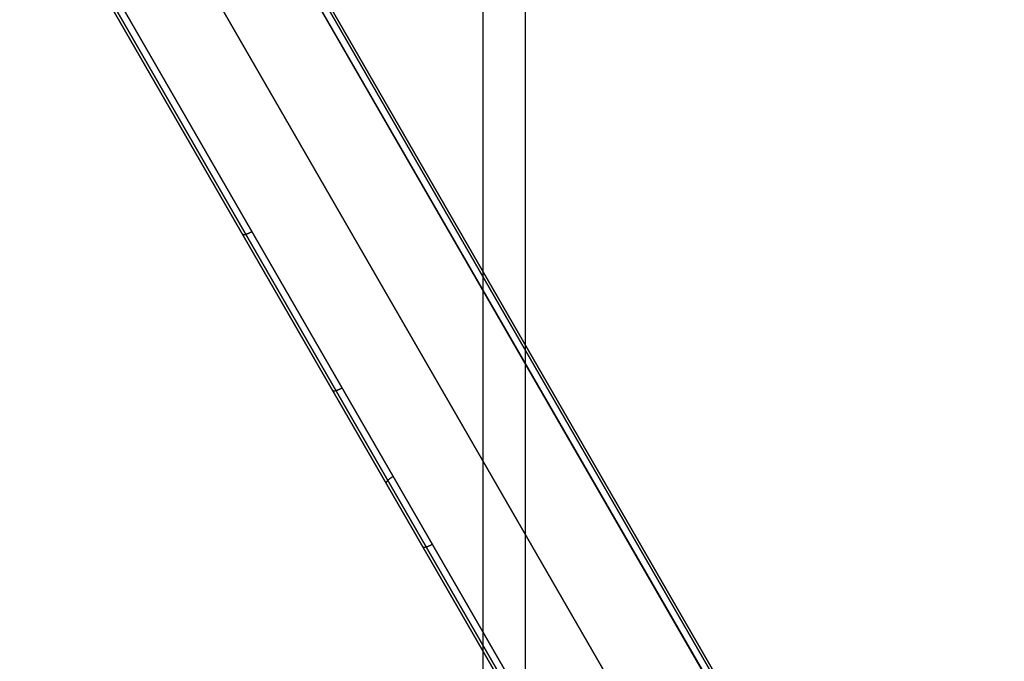
# Model space of a CAD drawing. Units: millimetres. Extents: x -5104 to -4304, y 3433 to 4185.
# Drawn here: x -5031 to -4979, y 4083 to 4117 of the extents above; entities that cross this region are included whole.
import ezdxf

# ---------------------------------------------------------------- set-up
doc = ezdxf.new("R2010")
doc.units = ezdxf.units.MM
doc.header["$MEASUREMENT"] = 0
doc.layers.add('ROUNDED', color=7, linetype='Continuous')
doc.layers.add('SIDE_CUSION', color=7, linetype='Continuous')

msp = doc.modelspace()

# ---------------------------------------------------------------- linework, layer by layer
at = {"layer": 'ROUNDED'}
for p, q in [((-4868.793, 3863.8, 1046.855), (-5022.755, 4130.471, 946.76)), ((-4868.464, 3863.937, 1046.716), (-5022.425, 4130.606, 946.622)), ((-4868.282, 3863.916, 1046.38), (-5022.24, 4130.579, 946.288)), ((-4872.69, 3861.55, 1046.855), (-5026.541, 4128.028, 946.835)), ((-5020.375, 4126.349, 919.595), (-4928.664, 3967.5, 974.291)), ((-5020.08, 4126.544, 919.741), (-4928.378, 3967.712, 974.432)), ((-5019.979, 4126.662, 920.095), (-4928.3, 3967.869, 974.771)), ((-5030.84, 4125.766, 946.616), (-4876.871, 3859.084, 1046.716)), ((-5030.558, 4125.985, 946.755), (-4876.587, 3859.3, 1046.855)), ((-5030.908, 4125.592, 946.283), (-4876.943, 3858.916, 1046.38)), ((-5024.273, 4124.099, 919.595), (-4948.154, 3992.257, 964.966)), ((-4935.947, 3961.114, 975.349), (-5028.639, 4121.662, 920.095)), ((-4935.772, 3961.104, 975.009), (-5028.487, 4121.69, 919.741)), ((-4935.446, 3961.246, 974.868), (-5028.17, 4121.849, 919.595)), ((-5019.16, 4105.243, 925.745), (-5019.157, 4105.239, 925.729)), ((-5019.157, 4105.239, 925.729), (-5019.154, 4105.235, 925.712)), ((-5019.154, 4105.235, 925.712), (-5019.15, 4105.231, 925.696)), ((-5019.15, 4105.231, 925.696), (-5019.146, 4105.228, 925.68)), ((-5019.146, 4105.228, 925.68), (-5019.141, 4105.225, 925.664)), ((-5019.141, 4105.225, 925.664), (-5019.136, 4105.223, 925.647)), ((-5019.136, 4105.223, 925.647), (-5019.13, 4105.221, 925.632)), ((-5019.13, 4105.221, 925.632), (-5019.124, 4105.219, 925.616)), ((-5019.124, 4105.219, 925.616), (-5019.118, 4105.217, 925.6)), ((-5019.118, 4105.217, 925.6), (-5019.111, 4105.216, 925.585)), ((-5019.111, 4105.216, 925.585), (-5019.103, 4105.215, 925.569)), ((-5019.103, 4105.215, 925.569), (-5019.095, 4105.214, 925.554)), ((-5019.095, 4105.214, 925.554), (-5019.087, 4105.214, 925.539)), ((-5019.087, 4105.214, 925.539), (-5019.078, 4105.214, 925.525)), ((-5019.078, 4105.214, 925.525), (-5019.069, 4105.214, 925.51)), ((-5019.069, 4105.214, 925.51), (-5019.06, 4105.215, 925.496)), ((-5019.06, 4105.215, 925.496), (-5019.05, 4105.216, 925.482)), ((-5019.05, 4105.216, 925.482), (-5019.039, 4105.217, 925.469)), ((-5019.039, 4105.217, 925.469), (-5019.029, 4105.219, 925.455)), ((-5019.029, 4105.219, 925.455), (-5019.017, 4105.221, 925.443)), ((-5019.017, 4105.221, 925.443), (-5019.006, 4105.223, 925.43)), ((-5019.006, 4105.223, 925.43), (-5018.994, 4105.226, 925.418)), ((-5018.994, 4105.226, 925.418), (-5018.982, 4105.229, 925.406)), ((-5018.982, 4105.229, 925.406), (-5018.97, 4105.232, 925.395)), ((-5018.97, 4105.232, 925.395), (-5018.957, 4105.235, 925.384)), ((-5018.957, 4105.235, 925.384), (-5018.945, 4105.239, 925.373)), ((-5018.945, 4105.239, 925.373), (-5018.931, 4105.243, 925.363)), ((-5018.931, 4105.243, 925.363), (-5018.918, 4105.248, 925.354)), ((-5018.918, 4105.248, 925.354), (-5018.904, 4105.252, 925.344)), ((-5018.904, 4105.252, 925.344), (-5018.891, 4105.257, 925.336)), ((-5018.891, 4105.257, 925.336), (-5018.877, 4105.262, 925.327)), ((-5018.877, 4105.262, 925.327), (-5018.862, 4105.268, 925.32)), ((-5018.862, 4105.268, 925.32), (-5018.848, 4105.274, 925.312)), ((-5018.848, 4105.274, 925.312), (-5018.834, 4105.28, 925.305)), ((-5018.834, 4105.28, 925.305), (-5018.819, 4105.286, 925.299)), ((-5018.819, 4105.286, 925.299), (-5018.804, 4105.293, 925.293)), ((-5018.804, 4105.293, 925.293), (-5018.79, 4105.299, 925.288)), ((-5018.79, 4105.299, 925.288), (-5018.775, 4105.306, 925.284)), ((-5018.775, 4105.306, 925.284), (-5018.76, 4105.313, 925.279)), ((-5018.76, 4105.313, 925.279), (-5018.745, 4105.321, 925.276)), ((-5018.745, 4105.321, 925.276), (-5018.73, 4105.328, 925.273)), ((-5018.73, 4105.328, 925.273), (-5018.715, 4105.336, 925.27)), ((-5018.715, 4105.336, 925.27), (-5018.7, 4105.344, 925.268)), ((-5018.7, 4105.344, 925.268), (-5018.685, 4105.352, 925.267)), ((-5018.685, 4105.352, 925.267), (-5018.67, 4105.361, 925.266)), ((-5018.67, 4105.361, 925.266), (-5018.655, 4105.369, 925.266)), ((-5014.003, 4097.074, 928.115), (-5013.988, 4097.081, 928.111)), ((-5013.988, 4097.081, 928.111), (-5013.973, 4097.089, 928.108)), ((-5013.973, 4097.089, 928.108), (-5013.958, 4097.096, 928.106)), ((-5013.958, 4097.096, 928.106), (-5013.943, 4097.104, 928.104)), ((-5013.943, 4097.104, 928.104), (-5013.928, 4097.113, 928.103)), ((-5013.928, 4097.113, 928.103), (-5013.913, 4097.121, 928.102)), ((-5013.913, 4097.121, 928.102), (-5013.898, 4097.129, 928.101)), ((-5014.402, 4097.003, 928.581), (-5014.4, 4096.999, 928.564)), ((-5014.4, 4096.999, 928.564), (-5014.397, 4096.995, 928.548)), ((-5014.397, 4096.995, 928.548), (-5014.393, 4096.992, 928.532)), ((-5014.393, 4096.992, 928.532), (-5014.389, 4096.988, 928.515)), ((-5014.389, 4096.988, 928.515), (-5014.384, 4096.986, 928.499)), ((-5014.384, 4096.986, 928.499), (-5014.379, 4096.983, 928.483)), ((-5014.379, 4096.983, 928.483), (-5014.373, 4096.981, 928.467)), ((-5014.373, 4096.981, 928.467), (-5014.367, 4096.979, 928.451)), ((-5014.367, 4096.979, 928.451), (-5014.361, 4096.977, 928.436)), ((-5014.361, 4096.977, 928.436), (-5014.354, 4096.976, 928.42)), ((-5014.354, 4096.976, 928.42), (-5014.346, 4096.975, 928.405)), ((-5014.346, 4096.975, 928.405), (-5014.338, 4096.974, 928.39)), ((-5014.338, 4096.974, 928.39), (-5014.33, 4096.974, 928.375)), ((-5014.33, 4096.974, 928.375), (-5014.321, 4096.974, 928.36)), ((-5014.321, 4096.974, 928.36), (-5014.312, 4096.974, 928.346)), ((-5014.312, 4096.974, 928.346), (-5014.302, 4096.975, 928.332)), ((-5014.302, 4096.975, 928.332), (-5014.292, 4096.976, 928.318)), ((-5014.292, 4096.976, 928.318), (-5014.282, 4096.977, 928.304)), ((-5014.282, 4096.977, 928.304), (-5014.271, 4096.979, 928.291)), ((-5014.271, 4096.979, 928.291), (-5014.26, 4096.981, 928.278)), ((-5014.26, 4096.981, 928.278), (-5014.249, 4096.983, 928.266)), ((-5014.249, 4096.983, 928.266), (-5014.237, 4096.986, 928.254)), ((-5014.237, 4096.986, 928.254), (-5014.225, 4096.989, 928.242)), ((-5014.225, 4096.989, 928.242), (-5014.213, 4096.992, 928.23)), ((-5014.213, 4096.992, 928.23), (-5014.2, 4096.995, 928.219)), ((-5014.2, 4096.995, 928.219), (-5014.187, 4096.999, 928.209)), ((-5014.187, 4096.999, 928.209), (-5014.174, 4097.003, 928.199)), ((-5014.174, 4097.003, 928.199), (-5014.161, 4097.008, 928.189)), ((-5014.161, 4097.008, 928.189), (-5014.147, 4097.012, 928.18)), ((-5014.147, 4097.012, 928.18), (-5014.133, 4097.017, 928.171)), ((-5014.133, 4097.017, 928.171), (-5014.119, 4097.023, 928.163)), ((-5014.119, 4097.023, 928.163), (-5014.105, 4097.028, 928.155)), ((-5014.105, 4097.028, 928.155), (-5014.091, 4097.034, 928.148)), ((-5014.091, 4097.034, 928.148), (-5014.076, 4097.04, 928.141)), ((-5014.076, 4097.04, 928.141), (-5014.062, 4097.046, 928.135)), ((-5014.062, 4097.046, 928.135), (-5014.047, 4097.053, 928.129)), ((-5014.047, 4097.053, 928.129), (-5014.032, 4097.059, 928.124)), ((-5014.032, 4097.059, 928.124), (-5014.017, 4097.066, 928.119)), ((-5014.017, 4097.066, 928.119), (-5014.003, 4097.074, 928.115)), ((-5011.321, 4092.396, 959.32), (-5011.307, 4092.405, 959.324)), ((-5011.307, 4092.405, 959.324), (-5011.293, 4092.415, 959.328)), ((-5011.293, 4092.415, 959.328), (-5011.279, 4092.424, 959.331)), ((-5011.279, 4092.424, 959.331), (-5011.265, 4092.433, 959.333)), ((-5011.265, 4092.433, 959.333), (-5011.251, 4092.442, 959.335)), ((-5011.251, 4092.442, 959.335), (-5011.236, 4092.451, 959.337)), ((-5011.236, 4092.451, 959.337), (-5011.222, 4092.46, 959.338)), ((-5011.222, 4092.46, 959.338), (-5011.207, 4092.468, 959.338)), ((-5011.569, 4092.123, 958.975), (-5011.567, 4092.13, 958.991)), ((-5011.569, 4092.117, 958.959), (-5011.569, 4092.123, 958.975)), ((-5011.569, 4092.111, 958.943), (-5011.569, 4092.117, 958.959)), ((-5011.569, 4092.105, 958.927), (-5011.569, 4092.111, 958.943)), ((-5011.568, 4092.099, 958.911), (-5011.569, 4092.105, 958.927)), ((-5011.567, 4092.094, 958.895), (-5011.568, 4092.099, 958.911)), ((-5011.567, 4092.13, 958.991), (-5011.566, 4092.137, 959.006)), ((-5011.565, 4092.089, 958.879), (-5011.567, 4092.094, 958.895)), ((-5011.566, 4092.137, 959.006), (-5011.563, 4092.144, 959.022)), ((-5011.563, 4092.084, 958.862), (-5011.565, 4092.089, 958.879)), ((-5011.563, 4092.144, 959.022), (-5011.561, 4092.151, 959.037)), ((-5011.561, 4092.151, 959.037), (-5011.558, 4092.158, 959.052)), ((-5011.558, 4092.158, 959.052), (-5011.554, 4092.166, 959.067)), ((-5011.554, 4092.166, 959.067), (-5011.55, 4092.174, 959.081)), ((-5011.55, 4092.174, 959.081), (-5011.545, 4092.182, 959.095)), ((-5011.545, 4092.182, 959.095), (-5011.54, 4092.19, 959.109)), ((-5011.54, 4092.19, 959.109), (-5011.534, 4092.199, 959.123)), ((-5011.534, 4092.199, 959.123), (-5011.528, 4092.207, 959.137)), ((-5011.528, 4092.207, 959.137), (-5011.521, 4092.216, 959.15)), ((-5011.521, 4092.216, 959.15), (-5011.514, 4092.225, 959.162)), ((-5011.514, 4092.225, 959.162), (-5011.507, 4092.234, 959.175)), ((-5011.507, 4092.234, 959.175), (-5011.499, 4092.243, 959.187)), ((-5011.499, 4092.243, 959.187), (-5011.49, 4092.252, 959.199)), ((-5011.49, 4092.252, 959.199), (-5011.482, 4092.262, 959.21)), ((-5011.482, 4092.262, 959.21), (-5011.472, 4092.271, 959.221)), ((-5011.472, 4092.271, 959.221), (-5011.463, 4092.28, 959.231)), ((-5011.463, 4092.28, 959.231), (-5011.453, 4092.29, 959.241)), ((-5011.453, 4092.29, 959.241), (-5011.442, 4092.299, 959.251)), ((-5011.442, 4092.299, 959.251), (-5011.432, 4092.309, 959.26)), ((-5011.432, 4092.309, 959.26), (-5011.421, 4092.319, 959.269)), ((-5011.421, 4092.319, 959.269), (-5011.409, 4092.328, 959.277)), ((-5011.409, 4092.328, 959.277), (-5011.397, 4092.338, 959.284)), ((-5011.397, 4092.338, 959.284), (-5011.385, 4092.348, 959.292)), ((-5011.385, 4092.348, 959.292), (-5011.373, 4092.357, 959.298)), ((-5011.373, 4092.357, 959.298), (-5011.36, 4092.367, 959.305)), ((-5011.36, 4092.367, 959.305), (-5011.347, 4092.377, 959.31)), ((-5011.347, 4092.377, 959.31), (-5011.334, 4092.386, 959.316)), ((-5011.334, 4092.386, 959.316), (-5011.321, 4092.396, 959.32)), ((-5009.404, 4088.768, 931.025), (-5009.39, 4088.773, 931.016)), ((-5009.39, 4088.773, 931.016), (-5009.376, 4088.778, 931.007)), ((-5009.376, 4088.778, 931.007), (-5009.362, 4088.783, 930.999)), ((-5009.362, 4088.783, 930.999), (-5009.348, 4088.788, 930.991)), ((-5009.348, 4088.788, 930.991), (-5009.334, 4088.794, 930.983)), ((-5009.334, 4088.794, 930.983), (-5009.319, 4088.8, 930.977)), ((-5009.319, 4088.8, 930.977), (-5009.305, 4088.806, 930.97)), ((-5009.305, 4088.806, 930.97), (-5009.29, 4088.813, 930.965)), ((-5009.29, 4088.813, 930.965), (-5009.275, 4088.82, 930.959)), ((-5009.275, 4088.82, 930.959), (-5009.26, 4088.827, 930.955)), ((-5009.26, 4088.827, 930.955), (-5009.245, 4088.834, 930.951)), ((-5009.245, 4088.834, 930.951), (-5009.23, 4088.841, 930.947)), ((-5009.23, 4088.841, 930.947), (-5009.215, 4088.849, 930.944)), ((-5009.215, 4088.849, 930.944), (-5009.2, 4088.857, 930.942)), ((-5009.2, 4088.857, 930.942), (-5009.185, 4088.865, 930.94)), ((-5009.185, 4088.865, 930.94), (-5009.17, 4088.873, 930.938)), ((-5009.17, 4088.873, 930.938), (-5009.156, 4088.881, 930.937)), ((-5009.156, 4088.881, 930.937), (-5009.141, 4088.89, 930.937)), ((-5009.645, 4088.763, 931.416), (-5009.643, 4088.759, 931.4)), ((-5009.643, 4088.759, 931.4), (-5009.639, 4088.755, 931.384)), ((-5009.639, 4088.755, 931.384), (-5009.636, 4088.752, 931.367)), ((-5009.636, 4088.752, 931.367), (-5009.631, 4088.749, 931.351)), ((-5009.631, 4088.749, 931.351), (-5009.627, 4088.746, 931.335)), ((-5009.627, 4088.746, 931.335), (-5009.622, 4088.743, 931.319)), ((-5009.622, 4088.743, 931.319), (-5009.616, 4088.741, 931.303)), ((-5009.616, 4088.741, 931.303), (-5009.61, 4088.739, 931.287)), ((-5009.61, 4088.739, 931.287), (-5009.603, 4088.738, 931.271)), ((-5009.603, 4088.738, 931.271), (-5009.596, 4088.736, 931.256)), ((-5009.596, 4088.736, 931.256), (-5009.589, 4088.735, 931.24)), ((-5009.589, 4088.735, 931.24), (-5009.581, 4088.735, 931.225)), ((-5009.581, 4088.735, 931.225), (-5009.573, 4088.734, 931.21)), ((-5009.573, 4088.734, 931.21), (-5009.564, 4088.734, 931.196)), ((-5009.564, 4088.734, 931.196), (-5009.555, 4088.735, 931.181)), ((-5009.555, 4088.735, 931.181), (-5009.545, 4088.735, 931.167)), ((-5009.545, 4088.735, 931.167), (-5009.535, 4088.736, 931.153)), ((-5009.535, 4088.736, 931.153), (-5009.525, 4088.738, 931.14)), ((-5009.525, 4088.738, 931.14), (-5009.514, 4088.739, 931.127)), ((-5009.514, 4088.739, 931.127), (-5009.503, 4088.741, 931.114)), ((-5009.503, 4088.741, 931.114), (-5009.492, 4088.744, 931.101)), ((-5009.492, 4088.744, 931.101), (-5009.48, 4088.746, 931.089)), ((-5009.48, 4088.746, 931.089), (-5009.468, 4088.749, 931.077)), ((-5009.468, 4088.749, 931.077), (-5009.456, 4088.752, 931.066)), ((-5009.456, 4088.752, 931.066), (-5009.443, 4088.756, 931.055)), ((-5009.443, 4088.756, 931.055), (-5009.43, 4088.76, 931.045)), ((-5009.43, 4088.76, 931.045), (-5009.417, 4088.764, 931.034)), ((-5009.417, 4088.764, 931.034), (-5009.404, 4088.768, 931.025))]:
    msp.add_line(p, q, dxfattribs=at)
at = {"layer": 'SIDE_CUSION'}
for p, q in [((-5006.47, 3544.446, 1087.091), (-5006.47, 4161.009, 1119.448)), ((-5004.254, 4149.882, 1631.147), (-5004.254, 3466.315, 1631.147))]:
    msp.add_line(p, q, dxfattribs=at)

doc.saveas('drawing.dxf')
